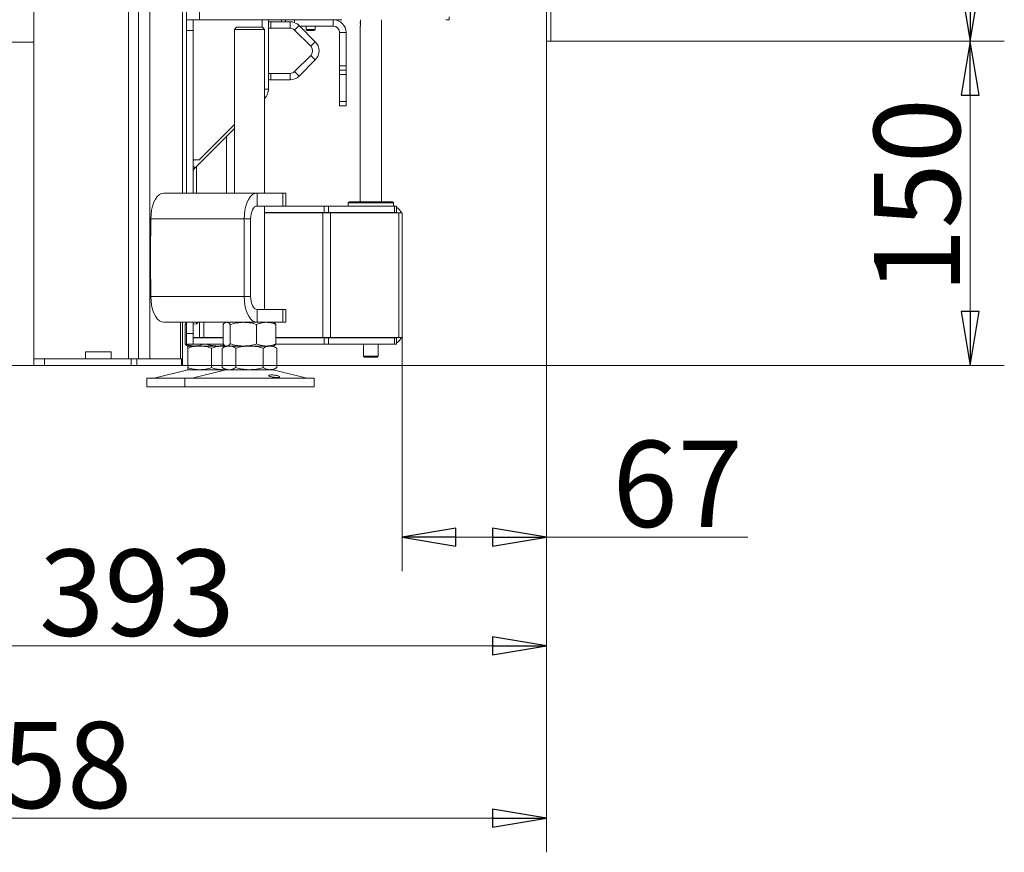
# Model space of a CAD drawing. Extents: x -4301 to -1334, y 1755 to 4988.
# Drawn here: x -1791 to -1334, y 3243 to 3630 of the extents above; entities that cross this region are included whole.
import ezdxf

# ---------------------------------------------------------------- set-up
doc = ezdxf.new("R2010")
doc.units = 0
doc.header["$LTSCALE"] = 5
doc.layers.add('LAYER14', color=30, linetype='Continuous')
doc.layers.add('SLD-0', color=7, linetype='Continuous')
doc.styles.add('STANDARD-BrunnerGroßer Text', font='arial.ttf')
doc.dimstyles.new('STANDARD-Brunner-IIGroßer Text', dxfattribs={"dimscale": 5, "dimtxt": 8, "dimasz": 5, "dimexe": 3.175, "dimexo": 0, "dimgap": 0.762, "dimtad": 1, "dimdec": 0, "dimrnd": 1e-08, "dimtxsty": 'STANDARD-BrunnerGroßer Text', "dimblk": 'Filled-1', "dimcen": 0.09, "dimdle": 10, "dimclrd": 7, "dimclre": 7, "dimclrt": 7, "dimadec": 1, "dimazin": 2, "dimtfac": 0.666667, "dimtdec": 0, "dimtmove": 0, "dimatfit": 3, "dimldrblk": 'Filled-1', "dimfxl": 1, "dimtolj": 1, "dimlwd": 15, "dimlwe": 15, "dimarcsym": 0})

# ---------------------------------------------------------------- blocks, each defined once
blk = doc.blocks.new('Filled-1')
at = {"color": 0}
for p, q in [((0, 0), (-1, 0.167)), ((-1, 0.167), (-1, -0.167)), ((-1, 0), (0, 0)), ((-1, -0.167), (0, 0))]:
    blk.add_line(p, q, dxfattribs=at)
at = {"color": 0, "flags": 128}
blk.add_lwpolyline([(-1, -0.167), (0, 0), (-1, 0.167), (-1, -0.167)], dxfattribs=at)
at = {"color": 0}
blk.add_solid([(-1, -0.167), (0, 0), (-1, 0.167), (-1, -0.167)], dxfattribs=at)
blk = doc.blocks.new('*D55')
at = {"layer": 'Defpoints', "color": 0}
for p in [(-1544.48, 4207.64), (-1349.86, 4207.64), (-1544.48, 3619.64)]:
    blk.add_point(p, dxfattribs=at)
at = {"layer": 'LAYER14', "color": 7, "lineweight": 15}
for p, q in [((-1544.48, 4207.64), (-1333.99, 4207.64)), ((-1349.86, 3644.64), (-1349.86, 4182.64)), ((-1544.48, 3619.64), (-1333.99, 3619.64))]:
    blk.add_line(p, q, dxfattribs=at)
at = {"layer": 'LAYER14', "color": 7, "lineweight": 15, "xscale": 25, "yscale": 25, "zscale": 25}
for p, rotation in [((-1349.86, 4207.64), 90), ((-1349.86, 3619.64), 270)]:
    blk.add_blockref('Filled-1', p, dxfattribs=dict(at, rotation=rotation))
at = {"layer": 'LAYER14', "color": 30, "lineweight": 15, "insert": (-1394.52, 3894.87), "char_height": 40, "attachment_point": 2, "rotation": 90, "style": 'STANDARD-BrunnerGroßer Text'}
blk.add_mtext('\\A1;588', dxfattribs=at)
blk = doc.blocks.new('*D56')
at = {"layer": 'Defpoints', "color": 0}
for p in [(-1546.48, 3619.64), (-1613.48, 3483.94), (-1613.48, 3389.47)]:
    blk.add_point(p, dxfattribs=at)
at = {"layer": 'SLD-0', "color": 7, "lineweight": 15}
for p, q in [((-1546.48, 3619.64), (-1546.48, 3373.6)), ((-1613.48, 3483.94), (-1613.48, 3373.6)), ((-1588.48, 3389.47), (-1571.48, 3389.47)), ((-1546.48, 3389.47), (-1453.02, 3389.47))]:
    blk.add_line(p, q, dxfattribs=at)
at = {"layer": 'SLD-0', "color": 7, "lineweight": 15, "xscale": 25, "yscale": 25, "zscale": 25, "rotation": 180}
blk.add_blockref('Filled-1', (-1613.48, 3389.47), dxfattribs=at)
at = {"layer": 'SLD-0', "color": 7, "lineweight": 15, "xscale": 25, "yscale": 25, "zscale": 25}
blk.add_blockref('Filled-1', (-1546.48, 3389.47), dxfattribs=at)
at = {"layer": 'SLD-0', "color": 7, "lineweight": 15, "insert": (-1485.59, 3434.13), "char_height": 40, "attachment_point": 2, "style": 'STANDARD-BrunnerGroßer Text'}
blk.add_mtext('\\A1;67', dxfattribs=at)
blk = doc.blocks.new('*D57')
at = {"layer": 'Defpoints', "color": 0}
for p in [(-1546.48, 3619.64), (-1939.98, 3445.14), (-1939.98, 3338.94)]:
    blk.add_point(p, dxfattribs=at)
at = {"layer": 'SLD-0', "color": 7, "lineweight": 15}
for p, q in [((-1546.48, 3619.64), (-1546.48, 3323.06)), ((-1939.98, 3445.14), (-1939.98, 3323.06)), ((-1571.48, 3338.94), (-1914.98, 3338.94))]:
    blk.add_line(p, q, dxfattribs=at)
at = {"layer": 'SLD-0', "color": 7, "lineweight": 15, "xscale": 25, "yscale": 25, "zscale": 25, "rotation": 180}
blk.add_blockref('Filled-1', (-1939.98, 3338.94), dxfattribs=at)
at = {"layer": 'SLD-0', "color": 7, "lineweight": 15, "xscale": 25, "yscale": 25, "zscale": 25}
blk.add_blockref('Filled-1', (-1546.48, 3338.94), dxfattribs=at)
at = {"layer": 'SLD-0', "color": 7, "lineweight": 15, "insert": (-1736.56, 3383.62), "char_height": 40, "attachment_point": 2, "style": 'STANDARD-BrunnerGroßer Text'}
blk.add_mtext('\\A1;393', dxfattribs=at)
blk = doc.blocks.new('*D58')
at = {"layer": 'Defpoints', "color": 0}
for p in [(-1544.48, 3619.64), (-1349.86, 3619.64), (-1715.88, 3469.14)]:
    blk.add_point(p, dxfattribs=at)
at = {"layer": 'SLD-0', "color": 7, "lineweight": 15}
for p, q in [((-1544.48, 3619.64), (-1333.99, 3619.64)), ((-1349.86, 3494.14), (-1349.86, 3594.64)), ((-1715.88, 3469.14), (-1333.99, 3469.14))]:
    blk.add_line(p, q, dxfattribs=at)
at = {"layer": 'SLD-0', "color": 7, "lineweight": 15, "xscale": 25, "yscale": 25, "zscale": 25}
for p, rotation in [((-1349.86, 3619.64), 90), ((-1349.86, 3469.14), 270)]:
    blk.add_blockref('Filled-1', p, dxfattribs=dict(at, rotation=rotation))
at = {"layer": 'SLD-0', "color": 7, "lineweight": 15, "insert": (-1394.52, 3547.84), "char_height": 40, "attachment_point": 2, "rotation": 90, "style": 'STANDARD-BrunnerGroßer Text'}
blk.add_mtext('\\A1;150', dxfattribs=at)
blk = doc.blocks.new('*D62')
at = {"layer": 'Defpoints', "color": 0}
for p in [(-1546.48, 3619.64), (-2004.98, 3544.14), (-1546.48, 3258.97)]:
    blk.add_point(p, dxfattribs=at)
at = {"layer": 'LAYER14', "color": 7, "lineweight": 15}
for p, q in [((-1546.48, 3619.64), (-1546.48, 3243.1)), ((-2004.98, 3544.14), (-2004.98, 3243.1)), ((-1979.98, 3258.97), (-1571.48, 3258.97))]:
    blk.add_line(p, q, dxfattribs=at)
at = {"layer": 'LAYER14', "color": 7, "lineweight": 15, "xscale": 25, "yscale": 25, "zscale": 25, "rotation": 180}
blk.add_blockref('Filled-1', (-2004.98, 3258.97), dxfattribs=at)
at = {"layer": 'LAYER14', "color": 7, "lineweight": 15, "xscale": 25, "yscale": 25, "zscale": 25}
blk.add_blockref('Filled-1', (-1546.48, 3258.97), dxfattribs=at)
at = {"layer": 'LAYER14', "color": 7, "lineweight": 15, "insert": (-1784.18, 3303.63), "char_height": 40, "attachment_point": 2, "style": 'STANDARD-BrunnerGroßer Text'}
blk.add_mtext('\\A1;458', dxfattribs=at)

msp = doc.modelspace()

# ---------------------------------------------------------------- linework, layer by layer
at = {"color": 7, "linetype": 'Continuous', "lineweight": 15}
for p, q in [((-1713.48, 4643.64), (-1713.48, 3629.64)), ((-1707.48, 4643.64), (-1707.48, 3629.64)), ((-1735.8, 3472.14), (-1735.8, 4299.64)), ((-1730.6, 3472.14), (-1730.6, 4299.64)), ((-1715.48, 3549.14), (-1715.48, 4299.64)), ((-1740.48, 3472.14), (-1740.48, 4293.64)), ((-1784.48, 3633.64), (-1784.48, 3472.14)), ((-1707.48, 3629.64), (-1713.48, 3629.64)), ((-1713.48, 3629.64), (-1713.48, 3624.64)), ((-1710.48, 3624.64), (-1710.48, 3629.64)), ((-1707.48, 3629.64), (-1641.48, 3629.64)), ((-1678.48, 3629.64), (-1678.48, 3626.14)), ((-1675.48, 3597.42), (-1675.48, 3629.64)), ((-1675.48, 3628.69), (-1674.48, 3628.69)), ((-1674.48, 3628.69), (-1674.48, 3625.69)), ((-1674.48, 3628.69), (-1665.51, 3628.69)), ((-1669.48, 3628.69), (-1669.48, 3629.64)), ((-1665.51, 3625.69), (-1665.51, 3628.69)), ((-1645.48, 3626.64), (-1645.48, 3629.64)), ((-1632.73, 3629.64), (-1632.73, 3627.94)), ((-1622.98, 3545.14), (-1622.98, 3629.64)), ((-1591.58, 3629.64), (-1593.08, 3629.64)), ((-1591.58, 3631.01), (-1591.58, 3629.64)), ((-1713.48, 3624.64), (-1710.48, 3624.64)), ((-1713.48, 3624.64), (-1713.48, 3549.14)), ((-1710.48, 3624.64), (-1710.48, 3549.14)), ((-1690.29, 3626.14), (-1691.29, 3625.14)), ((-1691.29, 3625.14), (-1691.29, 3549.14)), ((-1677.29, 3625.14), (-1691.29, 3625.14)), ((-1690.29, 3626.14), (-1678.29, 3626.14)), ((-1677.29, 3625.14), (-1678.29, 3626.14)), ((-1677.29, 3549.14), (-1677.29, 3625.14)), ((-1674.48, 3625.69), (-1675.48, 3625.69)), ((-1674.48, 3625.69), (-1665.51, 3625.69)), ((-1661.27, 3626.93), (-1663.39, 3624.81)), ((-1663.39, 3624.81), (-1655.89, 3617.31)), ((-1661.27, 3626.93), (-1653.77, 3619.43)), ((-1660.98, 3626.64), (-1645.48, 3626.64)), ((-1658.08, 3626.64), (-1658.08, 3625.14)), ((-1658.08, 3625.14), (-1657.58, 3624.64)), ((-1656.11, 3625.14), (-1658.08, 3625.14)), ((-1656.07, 3624.64), (-1657.58, 3624.64)), ((-1653.88, 3625.14), (-1656.11, 3625.14)), ((-1654.38, 3624.64), (-1656.07, 3624.64)), ((-1654.38, 3624.64), (-1653.88, 3625.14)), ((-1653.88, 3625.14), (-1653.88, 3626.64)), ((-1632.98, 3626.4), (-1632.98, 3545.14)), ((-1655.89, 3617.31), (-1653.77, 3619.43)), ((-1642.48, 3623.64), (-1639.48, 3623.64)), ((-1642.48, 3623.64), (-1642.48, 3608.14)), ((-1639.48, 3623.64), (-1639.48, 3608.14)), ((-2118.48, 3619.14), (-1784.48, 3619.14)), ((-1655.89, 3613.07), (-1663.39, 3605.57)), ((-1653.77, 3610.94), (-1661.27, 3603.44)), ((-1653.77, 3610.94), (-1655.89, 3613.07)), ((-1642.48, 3608.14), (-1639.48, 3608.14)), ((-1642.48, 3606.14), (-1642.48, 3608.14)), ((-1639.48, 3606.14), (-1642.48, 3606.14)), ((-1642.48, 3606.14), (-1642.48, 3604.14)), ((-1639.48, 3608.14), (-1639.48, 3606.14)), ((-1639.48, 3604.14), (-1639.48, 3606.14)), ((-1675.48, 3604.69), (-1674.48, 3604.69)), ((-1674.48, 3601.69), (-1675.48, 3601.69)), ((-1674.48, 3604.69), (-1674.48, 3601.69)), ((-1665.51, 3604.69), (-1674.48, 3604.69)), ((-1665.51, 3601.69), (-1674.48, 3601.69)), ((-1665.51, 3601.69), (-1665.51, 3604.69)), ((-1663.39, 3605.57), (-1661.27, 3603.44)), ((-1642.48, 3604.14), (-1639.48, 3604.14)), ((-1642.48, 3604.14), (-1642.48, 3591.64)), ((-1639.48, 3591.64), (-1639.48, 3604.14)), ((-1677.29, 3593.12), (-1677.23, 3593.18)), ((-1642.48, 3591.64), (-1639.48, 3591.64)), ((-1642.48, 3589.64), (-1642.48, 3591.64)), ((-1639.48, 3589.64), (-1642.48, 3589.64)), ((-1639.48, 3591.64), (-1639.48, 3589.64)), ((-1709.6, 3560.82), (-1691.29, 3579.12)), ((-1691.29, 3580.93), (-1707.33, 3564.89)), ((-1694.97, 3549.14), (-1694.97, 3575.44)), ((-1707.48, 3564.54), (-1710.48, 3564.54)), ((-1710.48, 3564.18), (-1710.12, 3564.54)), ((-1708.97, 3561.44), (-1708.97, 3549.14)), ((-1724.1, 3549.14), (-1680.8, 3549.14)), ((-1680.8, 3543.14), (-1680.8, 3549.14)), ((-1680.8, 3549.14), (-1668.8, 3549.14)), ((-1668.8, 3543.14), (-1668.8, 3549.14)), ((-1668.8, 3549.14), (-1667.46, 3549.14)), ((-1667.46, 3543.14), (-1667.46, 3549.14)), ((-1680.8, 3543.14), (-1668.8, 3543.14)), ((-1677.29, 3495.14), (-1677.29, 3543.14)), ((-1667.46, 3543.14), (-1668.8, 3543.14)), ((-1667.46, 3543.14), (-1649.72, 3543.14)), ((-1649.72, 3540.14), (-1649.72, 3543.14)), ((-1649.72, 3543.14), (-1647.6, 3543.14)), ((-1647.6, 3543.14), (-1647.6, 3540.14)), ((-1647.6, 3543.14), (-1616.96, 3543.14)), ((-1637.98, 3545.14), (-1638.48, 3544.64)), ((-1638.48, 3544.64), (-1638.48, 3543.14)), ((-1634.63, 3544.64), (-1638.48, 3544.64)), ((-1637.98, 3545.14), (-1634.32, 3545.14)), ((-1617.48, 3544.64), (-1634.63, 3544.64)), ((-1634.32, 3545.14), (-1617.98, 3545.14)), ((-1617.48, 3544.64), (-1617.98, 3545.14)), ((-1617.48, 3543.14), (-1617.48, 3544.64)), ((-1616.96, 3540.14), (-1616.96, 3543.14)), ((-1616.96, 3543.14), (-1616.08, 3543.14)), ((-1616.08, 3543.14), (-1616.08, 3540.14)), ((-1730.1, 3537.14), (-1686.8, 3537.14)), ((-1730.1, 3529.14), (-1730.1, 3537.14)), ((-1683.8, 3537.14), (-1686.8, 3537.14)), ((-1686.8, 3501.14), (-1686.8, 3537.14)), ((-1683.8, 3501.14), (-1683.8, 3537.14)), ((-1677.29, 3540.14), (-1649.72, 3540.14)), ((-1677.29, 3539.94), (-1650.3, 3539.94)), ((-1673.64, 3539.94), (-1673.67, 3540.14)), ((-1650.3, 3539.94), (-1650.3, 3482.14)), ((-1650.3, 3539.94), (-1646.77, 3539.94)), ((-1647.6, 3540.14), (-1649.72, 3540.14)), ((-1647.6, 3540.14), (-1616.96, 3540.14)), ((-1646.77, 3539.94), (-1646.77, 3482.14)), ((-1646.77, 3539.94), (-1614.94, 3539.94)), ((-1632.98, 3540.14), (-1632.98, 3539.94)), ((-1622.98, 3539.94), (-1622.98, 3540.14)), ((-1616.08, 3540.14), (-1616.96, 3540.14)), ((-1614.94, 3539.94), (-1614.94, 3482.14)), ((-1614.94, 3539.94), (-1613.48, 3539.94)), ((-1613.48, 3539.94), (-1613.48, 3538.14)), ((-1613.48, 3538.14), (-1613.48, 3483.94)), ((-1730.1, 3529.24), (-1730.2, 3529.24)), ((-1730.2, 3529.24), (-1730.2, 3509.04)), ((-1730.1, 3529.14), (-1730.2, 3529.14)), ((-1730.2, 3509.14), (-1730.1, 3509.14)), ((-1730.2, 3509.04), (-1730.1, 3509.04)), ((-1730.1, 3501.14), (-1730.1, 3509.14)), ((-1686.8, 3501.14), (-1730.1, 3501.14)), ((-1683.8, 3501.14), (-1686.8, 3501.14)), ((-1680.8, 3495.14), (-1680.8, 3489.14)), ((-1668.8, 3495.14), (-1680.8, 3495.14)), ((-1668.8, 3489.14), (-1668.8, 3495.14)), ((-1668.8, 3495.14), (-1667.46, 3495.14)), ((-1667.46, 3489.14), (-1667.46, 3495.14)), ((-1680.8, 3489.14), (-1724.1, 3489.14)), ((-1715.48, 3472.14), (-1715.48, 3489.14)), ((-1714.24, 3488.15), (-1713.48, 3488.4)), ((-1714.24, 3488.15), (-1714.24, 3479.12)), ((-1713.48, 3489.14), (-1713.48, 3483.94)), ((-1710.48, 3489.14), (-1710.48, 3483.94)), ((-1710.48, 3488.24), (-1708.84, 3488.38)), ((-1708.84, 3488.38), (-1708.84, 3489.14)), ((-1707.48, 3482.14), (-1707.48, 3489.14)), ((-1696.56, 3488.15), (-1696.56, 3479.12)), ((-1695.29, 3489.14), (-1695.69, 3488.91)), ((-1693.27, 3488.15), (-1693.27, 3479.12)), ((-1681, 3488.15), (-1681, 3479.12)), ((-1668.8, 3489.14), (-1680.8, 3489.14)), ((-1672.89, 3488.91), (-1673.29, 3489.14)), ((-1672.02, 3488.15), (-1672.02, 3479.12)), ((-1667.46, 3489.14), (-1668.8, 3489.14)), ((-1713.48, 3483.94), (-1710.48, 3483.94)), ((-1713.48, 3483.94), (-1713.48, 3478.94)), ((-1710.48, 3478.94), (-1710.48, 3483.94)), ((-1613.48, 3482.14), (-1613.48, 3483.94)), ((-1713.48, 3478.94), (-1710.48, 3478.94)), ((-1713.37, 3478.37), (-1712.97, 3478.14)), ((-1709.75, 3478.14), (-1712.97, 3478.14)), ((-1707.47, 3478.14), (-1712.97, 3478.14)), ((-1710.48, 3482.14), (-1707.48, 3482.14)), ((-1710.48, 3481.94), (-1696.56, 3481.94)), ((-1710.48, 3478.94), (-1696.36, 3478.94)), ((-1699.12, 3478.14), (-1709.75, 3478.14)), ((-1705.48, 3482.14), (-1707.48, 3482.14)), ((-1696.47, 3478.14), (-1707.47, 3478.14)), ((-1705.48, 3482.14), (-1696.56, 3482.14)), ((-1705.26, 3482.14), (-1705.26, 3481.94)), ((-1695.72, 3478.56), (-1699.12, 3478.14)), ((-1695.65, 3478.14), (-1699.12, 3478.14)), ((-1695.29, 3478.14), (-1696.99, 3477.15)), ((-1695.61, 3478.14), (-1696.47, 3478.14)), ((-1695.69, 3478.37), (-1695.29, 3478.14)), ((-1694.92, 3478.14), (-1695.29, 3478.14)), ((-1693.82, 3478.14), (-1694.92, 3478.14)), ((-1687.14, 3478.14), (-1694.92, 3478.14)), ((-1684.29, 3478.14), (-1693.82, 3478.14)), ((-1676.51, 3478.14), (-1687.14, 3478.14)), ((-1674.77, 3478.14), (-1684.29, 3478.14)), ((-1673.29, 3478.14), (-1676.51, 3478.14)), ((-1673.29, 3478.14), (-1674.77, 3478.14)), ((-1673.29, 3478.14), (-1672.89, 3478.37)), ((-1671.59, 3477.15), (-1673.29, 3478.14)), ((-1672.23, 3478.94), (-1649.72, 3478.94)), ((-1672.02, 3482.14), (-1650.3, 3482.14)), ((-1672.02, 3481.94), (-1649.72, 3481.94)), ((-1650.3, 3482.14), (-1646.77, 3482.14)), ((-1649.72, 3481.94), (-1649.72, 3478.94)), ((-1647.6, 3481.94), (-1649.72, 3481.94)), ((-1649.72, 3478.94), (-1647.6, 3478.94)), ((-1647.6, 3478.94), (-1647.6, 3481.94)), ((-1647.6, 3481.94), (-1616.96, 3481.94)), ((-1647.6, 3478.94), (-1616.96, 3478.94)), ((-1646.77, 3482.14), (-1614.94, 3482.14)), ((-1632.98, 3482.14), (-1632.98, 3481.94)), ((-1631.38, 3478.94), (-1631.38, 3473.44)), ((-1624.58, 3473.44), (-1624.58, 3478.94)), ((-1622.98, 3481.94), (-1622.98, 3482.14)), ((-1616.96, 3481.94), (-1616.96, 3478.94)), ((-1616.08, 3481.94), (-1616.96, 3481.94)), ((-1616.96, 3478.94), (-1616.08, 3478.94)), ((-1616.08, 3478.94), (-1616.08, 3481.94)), ((-1614.94, 3482.14), (-1613.48, 3482.14)), ((-1760.48, 3475.44), (-1748.48, 3475.44)), ((-1760.48, 3472.14), (-1760.48, 3475.44)), ((-1748.48, 3475.44), (-1748.48, 3472.14)), ((-1712.97, 3477.15), (-1712.97, 3468.12)), ((-1701.97, 3477.15), (-1701.97, 3468.12)), ((-1696.99, 3477.15), (-1696.99, 3468.12)), ((-1690.64, 3477.15), (-1690.64, 3468.12)), ((-1677.94, 3477.15), (-1677.94, 3468.12)), ((-1671.59, 3477.15), (-1671.59, 3468.12)), ((-1631.38, 3473.44), (-1630.88, 3472.94)), ((-1631.38, 3473.44), (-1624.58, 3473.44)), ((-1625.08, 3472.94), (-1624.58, 3473.44)), ((-1784.48, 3469.14), (-2112.77, 3469.14)), ((-1784.48, 3469.14), (-1784.48, 3472.14)), ((-1784.48, 3472.14), (-1779.48, 3472.14)), ((-1779.48, 3469.14), (-1784.48, 3469.14)), ((-1779.48, 3472.14), (-1779.48, 3469.14)), ((-1779.48, 3472.14), (-1739.21, 3472.14)), ((-1779.48, 3469.14), (-1739.21, 3469.14)), ((-1739.21, 3469.14), (-1739.21, 3472.14)), ((-1739.21, 3472.14), (-1736.61, 3472.14)), ((-1736.61, 3469.14), (-1739.21, 3469.14)), ((-1736.61, 3472.14), (-1736.61, 3469.14)), ((-1736.61, 3472.14), (-1715.88, 3472.14)), ((-1736.61, 3469.14), (-1715.88, 3469.14)), ((-1715.88, 3469.14), (-1715.88, 3472.14)), ((-1715.88, 3472.14), (-1715.48, 3472.14)), ((-1715.48, 3469.14), (-1715.88, 3469.14)), ((-1715.48, 3472.14), (-1715.48, 3469.14)), ((-1625.08, 3472.94), (-1630.88, 3472.94)), ((-1712.91, 3467.02), (-1728.62, 3463.22)), ((-1707.47, 3467.14), (-1712.97, 3467.14)), ((-1695.23, 3467.02), (-1710.94, 3463.22)), ((-1696.47, 3467.14), (-1707.47, 3467.14)), ((-1696.99, 3468.12), (-1695.29, 3467.14)), ((-1695.46, 3467.23), (-1696.47, 3467.14)), ((-1695.29, 3467.14), (-1696.47, 3467.14)), ((-1693.82, 3467.14), (-1695.29, 3467.14)), ((-1684.29, 3467.14), (-1693.82, 3467.14)), ((-1674.77, 3467.14), (-1684.29, 3467.14)), ((-1673.29, 3467.14), (-1674.77, 3467.14)), ((-1657.64, 3463.22), (-1673.35, 3467.02)), ((-1673.29, 3467.14), (-1671.59, 3468.12)), ((-1731.97, 3463.14), (-1731.97, 3459.14)), ((-1731.97, 3463.14), (-1714.29, 3463.14)), ((-1714.29, 3463.14), (-1714.29, 3459.14)), ((-1714.29, 3463.14), (-1654.29, 3463.14)), ((-1654.29, 3459.14), (-1654.29, 3463.14)), ((-1731.97, 3459.14), (-1714.29, 3459.14)), ((-1714.29, 3459.14), (-1654.29, 3459.14))]:
    msp.add_line(p, q, dxfattribs=at)
at = {"color": 8, "linetype": 'Continuous', "lineweight": 15}
for p, q in [((-1593.08, 3629.64), (-1593.08, 3629.68)), ((-1677.29, 3597.42), (-1675.48, 3597.42)), ((-1677.23, 3593.18), (-1677.29, 3593.24)), ((-1710.48, 3561.69), (-1709.6, 3560.82)), ((-1716.28, 3472.14), (-1716.28, 3489.14)), ((-1705.48, 3482.14), (-1705.48, 3489.14)), ((-1712.91, 3467.02), (-1695.23, 3467.02)), ((-1695.23, 3467.02), (-1673.35, 3467.02)), ((-1728.62, 3463.22), (-1710.94, 3463.22)), ((-1710.94, 3463.22), (-1657.64, 3463.22))]:
    msp.add_line(p, q, dxfattribs=at)
at = {"color": 7, "linetype": 'Continuous', "lineweight": 15, "flags": 128}
for points in [[(-1724.1, 3549.14), (-1725.15, 3548.95), (-1726.16, 3548.41), (-1727.1, 3547.53), (-1727.96, 3546.33), (-1728.7, 3544.85), (-1729.3, 3543.14), (-1729.74, 3541.24), (-1730.01, 3539.22), (-1730.1, 3537.14)], [(-1686.8, 3537.14), (-1686.71, 3539.22), (-1686.44, 3541.24), (-1686, 3543.14), (-1685.4, 3544.85), (-1684.66, 3546.33), (-1683.8, 3547.53), (-1682.85, 3548.41), (-1681.84, 3548.95), (-1680.8, 3549.14)], [(-1683.8, 3537.14), (-1683.74, 3538.31), (-1683.57, 3539.43), (-1683.3, 3540.47), (-1682.92, 3541.38), (-1682.47, 3542.13), (-1681.95, 3542.68), (-1681.39, 3543.02), (-1680.8, 3543.14)], [(-1730.1, 3501.14), (-1730.01, 3499.05), (-1729.74, 3497.03), (-1729.3, 3495.14), (-1728.7, 3493.42), (-1727.96, 3491.94), (-1727.1, 3490.74), (-1726.16, 3489.86), (-1725.15, 3489.32), (-1724.1, 3489.14)], [(-1680.8, 3489.14), (-1681.84, 3489.32), (-1682.85, 3489.86), (-1683.8, 3490.74), (-1684.66, 3491.94), (-1685.4, 3493.42), (-1686, 3495.14), (-1686.44, 3497.03), (-1686.71, 3499.05), (-1686.8, 3501.14)], [(-1680.8, 3495.14), (-1681.39, 3495.25), (-1681.95, 3495.59), (-1682.47, 3496.15), (-1682.92, 3496.89), (-1683.3, 3497.8), (-1683.57, 3498.84), (-1683.74, 3499.97), (-1683.8, 3501.14)]]:
    msp.add_lwpolyline(points, dxfattribs=at)
at = {"color": 7, "linetype": 'Continuous', "lineweight": 15}
for centre, radius, start, end in [((-1665.51, 3622.69), 6, 45, 90), ((-1645.48, 3623.64), 6, 0, 90), ((-1630.2, 3628.44), 2.73, 158.1243, 198.2351), ((-1665.51, 3622.69), 3, 45, 90), ((-1645.48, 3623.64), 3, 0, 90), ((-1658.01, 3615.19), 6, 315, 45), ((-1658.01, 3615.19), 3, 315, 45), ((-1665.51, 3607.69), 3, 270, 315), ((-1665.51, 3607.69), 6, 270, 315), ((-1681.48, 3597.42), 6, 315, 0), ((-1706.98, 3564.54), 0.5, 135, 180), ((-1707.48, 3558.69), 3, 135, 180), ((-1618.48, 3538.14), 5, 21.1002, 61.3146), ((-1618.48, 3538.14), 2, 64.1581, 90), ((-1713.98, 3493.14), 7, 317.1907, 325.1501), ((-1618.48, 3483.94), 2, 270, 295.8419), ((-1618.48, 3483.94), 5, 298.6854, 338.8998), ((-1711.97, 3463.14), 4, 90, 103.609), ((-1694.29, 3463.14), 4, 90, 103.609), ((-1674.29, 3463.14), 4, 76.391, 90), ((-1729.33, 3466.14), 3, 270, 283.609), ((-1711.65, 3466.14), 3, 270, 283.609), ((-1656.93, 3466.14), 3, 256.391, 270)]:
    msp.add_arc(centre, radius, start, end, dxfattribs=at)
for points, knots in [([(-1632.73, 3627.94), (-1632.74, 3627.77), (-1632.75, 3627.43), (-1632.82, 3626.97), (-1632.91, 3626.62), (-1632.97, 3626.41), (-1632.97, 3626.41), (-1632.97, 3626.4)], [0, 0, 0, 0, 0.207758, 0.415268, 0.629156, 0.8477, 1, 1, 1, 1]), ([(-1713.36, 3488.88), (-1713.4, 3488.87), (-1713.7, 3488.77), (-1713.99, 3488.44), (-1714.24, 3488.15)], [0, 0, 0, 0, 0.131939, 1, 1, 1, 1]), ([(-1696.56, 3488.15), (-1696.29, 3488.43), (-1695.76, 3488.98), (-1695.2, 3489.08), (-1694.92, 3489.14)], [0, 0, 0, 0, 0.495458, 1, 1, 1, 1]), ([(-1694.92, 3489.14), (-1694.88, 3489.14), (-1694.58, 3489.13), (-1694.03, 3488.91), (-1693.53, 3488.41), (-1693.27, 3488.15)], [0, 0, 0, 0, 0.070096, 0.530788, 1, 1, 1, 1]), ([(-1693.27, 3488.15), (-1692.28, 3488.43), (-1690.27, 3488.98), (-1688.19, 3489.08), (-1687.14, 3489.14)], [0, 0, 0, 0, 0.495458, 1, 1, 1, 1]), ([(-1687.14, 3489.14), (-1686.99, 3489.14), (-1685.89, 3489.13), (-1683.82, 3488.91), (-1681.95, 3488.41), (-1681, 3488.15)], [0, 0, 0, 0, 0.070096, 0.530788, 1, 1, 1, 1]), ([(-1681, 3488.15), (-1680.64, 3488.3), (-1679.17, 3488.88), (-1677.65, 3489.02), (-1676.51, 3489.14)], [0, 0, 0, 0, 0.252564, 1, 1, 1, 1]), ([(-1676.51, 3489.14), (-1676.11, 3489.12), (-1674.59, 3489.07), (-1673.11, 3488.54), (-1672.02, 3488.15)], [0, 0, 0, 0, 0.264671, 1, 1, 1, 1]), ([(-1672.02, 3488.15), (-1672.29, 3488.46), (-1672.58, 3488.79), (-1672.88, 3488.88), (-1672.9, 3488.89)], [0, 0, 0, 0, 0.916236, 1, 1, 1, 1]), ([(-1709.75, 3478.14), (-1709.85, 3478.14), (-1710.66, 3478.15), (-1712.18, 3478.36), (-1713.55, 3478.86), (-1714.24, 3479.12)], [0, 0, 0, 0, 0.070096, 0.530788, 1, 1, 1, 1]), ([(-1714.24, 3479.12), (-1713.97, 3478.81), (-1713.68, 3478.48), (-1713.38, 3478.39), (-1713.36, 3478.38)], [0, 0, 0, 0, 0.916236, 1, 1, 1, 1]), ([(-1712.97, 3477.15), (-1712.08, 3477.43), (-1710.27, 3477.98), (-1708.41, 3478.08), (-1707.47, 3478.14)], [0, 0, 0, 0, 0.495458, 1, 1, 1, 1]), ([(-1712.97, 3478.14), (-1712.97, 3478.02), (-1712.97, 3477.88), (-1712.97, 3477.3), (-1712.97, 3477.15)], [0, 0, 0, 0, 0.747436, 1, 1, 1, 1]), ([(-1705.82, 3478.94), (-1706.36, 3478.74), (-1707.65, 3478.26), (-1708.98, 3478.18), (-1709.75, 3478.14)], [0, 0, 0, 0, 0.422168, 1, 1, 1, 1]), ([(-1707.47, 3478.14), (-1707.34, 3478.14), (-1706.35, 3478.13), (-1704.49, 3477.91), (-1702.81, 3477.41), (-1701.97, 3477.15)], [0, 0, 0, 0, 0.070096, 0.530788, 1, 1, 1, 1]), ([(-1699.12, 3478.14), (-1699.67, 3478.15), (-1701.44, 3478.19), (-1703.17, 3478.63), (-1704.35, 3478.94)], [0, 0, 0, 0, 0.310636, 1, 1, 1, 1]), ([(-1701.97, 3477.15), (-1701.08, 3477.43), (-1699.27, 3477.98), (-1697.41, 3478.08), (-1696.47, 3478.14)], [0, 0, 0, 0, 0.495458, 1, 1, 1, 1]), ([(-1696.99, 3477.15), (-1696.73, 3477.3), (-1695.7, 3477.88), (-1694.62, 3478.02), (-1693.82, 3478.14)], [0, 0, 0, 0, 0.252564, 1, 1, 1, 1]), ([(-1694.92, 3478.14), (-1694.96, 3478.14), (-1695.25, 3478.15), (-1695.81, 3478.36), (-1696.31, 3478.86), (-1696.56, 3479.12)], [0, 0, 0, 0, 0.070096, 0.530788, 1, 1, 1, 1]), ([(-1696.47, 3478.14), (-1696.34, 3478.14), (-1695.96, 3478.14), (-1695.58, 3478.08), (-1695.34, 3478.05)], [0, 0, 0, 0, 0.343969, 1, 1, 1, 1]), ([(-1693.27, 3479.12), (-1693.54, 3478.84), (-1694.08, 3478.29), (-1694.64, 3478.19), (-1694.92, 3478.14)], [0, 0, 0, 0, 0.495458, 1, 1, 1, 1]), ([(-1693.82, 3478.14), (-1693.53, 3478.12), (-1692.46, 3478.07), (-1691.41, 3477.54), (-1690.64, 3477.15)], [0, 0, 0, 0, 0.264671, 1, 1, 1, 1]), ([(-1687.14, 3478.14), (-1687.28, 3478.14), (-1688.39, 3478.15), (-1690.46, 3478.36), (-1692.33, 3478.86), (-1693.27, 3479.12)], [0, 0, 0, 0, 0.070096, 0.530788, 1, 1, 1, 1]), ([(-1690.64, 3477.15), (-1689.61, 3477.43), (-1687.53, 3477.98), (-1685.38, 3478.08), (-1684.29, 3478.14)], [0, 0, 0, 0, 0.495458, 1, 1, 1, 1]), ([(-1681, 3479.12), (-1682, 3478.84), (-1684.01, 3478.29), (-1686.09, 3478.19), (-1687.14, 3478.14)], [0, 0, 0, 0, 0.495458, 1, 1, 1, 1]), ([(-1684.29, 3478.14), (-1684.14, 3478.14), (-1683, 3478.13), (-1680.85, 3477.91), (-1678.92, 3477.41), (-1677.94, 3477.15)], [0, 0, 0, 0, 0.070096, 0.530788, 1, 1, 1, 1]), ([(-1676.51, 3478.14), (-1677.65, 3478.25), (-1679.17, 3478.4), (-1680.64, 3478.97), (-1681, 3479.12)], [0, 0, 0, 0, 0.747436, 1, 1, 1, 1]), ([(-1677.94, 3477.15), (-1677.43, 3477.43), (-1676.38, 3477.98), (-1675.31, 3478.08), (-1674.77, 3478.14)], [0, 0, 0, 0, 0.495458, 1, 1, 1, 1]), ([(-1672.02, 3479.12), (-1673.11, 3478.73), (-1674.59, 3478.2), (-1676.11, 3478.15), (-1676.51, 3478.14)], [0, 0, 0, 0, 0.735329, 1, 1, 1, 1]), ([(-1674.77, 3478.14), (-1674.69, 3478.14), (-1674.12, 3478.13), (-1673.05, 3477.91), (-1672.08, 3477.41), (-1671.59, 3477.15)], [0, 0, 0, 0, 0.070096, 0.530788, 1, 1, 1, 1]), ([(-1672.9, 3478.39), (-1672.86, 3478.4), (-1672.56, 3478.51), (-1672.28, 3478.83), (-1672.02, 3479.12)], [0, 0, 0, 0, 0.131939, 1, 1, 1, 1]), ([(-1707.47, 3467.14), (-1707.6, 3467.14), (-1708.59, 3467.15), (-1710.45, 3467.36), (-1712.12, 3467.86), (-1712.97, 3468.12)], [0, 0, 0, 0, 0.0700962, 0.5307876, 1, 1, 1, 1]), ([(-1712.97, 3468.12), (-1712.97, 3467.97), (-1712.97, 3467.4), (-1712.97, 3467.25), (-1712.97, 3467.14)], [0, 0, 0, 0, 0.2525637, 1, 1, 1, 1]), ([(-1701.97, 3468.12), (-1702.86, 3467.84), (-1704.67, 3467.29), (-1706.53, 3467.19), (-1707.47, 3467.14)], [0, 0, 0, 0, 0.495458, 1, 1, 1, 1]), ([(-1696.47, 3467.14), (-1696.6, 3467.14), (-1697.59, 3467.15), (-1699.45, 3467.36), (-1701.12, 3467.86), (-1701.97, 3468.12)], [0, 0, 0, 0, 0.070096, 0.530788, 1, 1, 1, 1]), ([(-1693.82, 3467.14), (-1694.62, 3467.25), (-1695.7, 3467.4), (-1696.73, 3467.97), (-1696.99, 3468.12)], [0, 0, 0, 0, 0.747436, 1, 1, 1, 1]), ([(-1690.64, 3468.12), (-1691.41, 3467.73), (-1692.46, 3467.2), (-1693.53, 3467.15), (-1693.82, 3467.14)], [0, 0, 0, 0, 0.7353287, 1, 1, 1, 1]), ([(-1684.29, 3467.14), (-1684.44, 3467.14), (-1685.58, 3467.15), (-1687.73, 3467.36), (-1689.67, 3467.86), (-1690.64, 3468.12)], [0, 0, 0, 0, 0.070096, 0.530788, 1, 1, 1, 1]), ([(-1677.94, 3468.12), (-1678.97, 3467.84), (-1681.05, 3467.29), (-1683.21, 3467.19), (-1684.29, 3467.14)], [0, 0, 0, 0, 0.495458, 1, 1, 1, 1]), ([(-1674.77, 3467.14), (-1674.84, 3467.14), (-1675.41, 3467.15), (-1676.49, 3467.36), (-1677.45, 3467.86), (-1677.94, 3468.12)], [0, 0, 0, 0, 0.070096, 0.530788, 1, 1, 1, 1]), ([(-1672.93, 3463.63), (-1673.21, 3463.67), (-1673.76, 3463.74), (-1674.5, 3463.91), (-1675.05, 3464.1), (-1675.36, 3464.3), (-1675.39, 3464.49), (-1675.13, 3464.64), (-1674.62, 3464.73), (-1673.91, 3464.74), (-1673.09, 3464.69), (-1672.25, 3464.56), (-1671.47, 3464.39), (-1670.86, 3464.19), (-1670.47, 3463.99), (-1670.35, 3463.81), (-1670.52, 3463.67), (-1670.95, 3463.58), (-1671.6, 3463.55), (-1672.3, 3463.57), (-1672.75, 3463.61), (-1672.93, 3463.63)], [0, 0, 0, 0, 0.053648, 0.107295, 0.160977, 0.214731, 0.268558, 0.322403, 0.376153, 0.429724, 0.48317, 0.536659, 0.590319, 0.644129, 0.697977, 0.751772, 0.805489, 0.859146, 0.912768, 0.966375, 1, 1, 1, 1]), ([(-1671.59, 3468.12), (-1672.11, 3467.84), (-1673.15, 3467.29), (-1674.22, 3467.19), (-1674.77, 3467.14)], [0, 0, 0, 0, 0.495458, 1, 1, 1, 1])]:
    msp.add_open_spline(points, degree=3, knots=knots, dxfattribs=at)
at = {"layer": 'LAYER14', "linetype": 'Continuous', "lineweight": 15}
for p, q in [((-1546.48, 4207.62), (-1546.48, 3619.64)), ((-1544.48, 4207.62), (-1544.48, 3619.64)), ((-1667.58, 3629.64), (-1667.58, 3628.69)), ((-1663.38, 3628.29), (-1663.38, 3629.64)), ((-1546.48, 3619.64), (-1544.48, 3619.64))]:
    msp.add_line(p, q, dxfattribs=at)

# ---------------------------------------------------------------- dimensions: what is measured, and where the dimension line sits
at = {"layer": 'LAYER14', "lineweight": 15}
dim = msp.add_linear_dim(base=(-1349.86, 4207.64), p1=(-1544.48, 3619.64), p2=(-1544.48, 4207.64), angle=90, dimstyle='STANDARD-Brunner-IIGroßer Text', override={"dimclrt": 30}, dxfattribs=at)
dim.commit()
dim.dimension.update_dxf_attribs({"geometry": '*D55', "text_midpoint": (-1349.86, 3894.87), "dimtype": 160})
at = {"layer": 'LAYER14', "color": 7, "lineweight": 15}
dim = msp.add_linear_dim(base=(-1546.47654865, 3258.97284851), p1=(-2004.97654865, 3544.13635454), p2=(-1546.47654865, 3619.63635454), dimstyle='STANDARD-Brunner-IIGroßer Text', dxfattribs=at)
dim.commit()
dim.dimension.update_dxf_attribs({"geometry": '*D62', "text_midpoint": (-1784.18049152, 3258.97284851), "dimtype": 160})
at = {"layer": 'SLD-0', "lineweight": 15}
for base, p1, p2, picture, middle in [((-1939.97654865, 3338.93583448), (-1546.47654865, 3619.63635454), (-1939.97654865, 3445.13635454), '*D57', (-1736.55798979, 3338.93583448)), ((-1613.48, 3389.47), (-1546.48, 3619.64), (-1613.48, 3483.94), '*D56', (-1485.59, 3389.47))]:
    dim = msp.add_linear_dim(base=base, p1=p1, p2=p2, dimstyle='STANDARD-Brunner-IIGroßer Text', dxfattribs=at)
    dim.commit()
    dim.dimension.update_dxf_attribs({"geometry": picture, "text_midpoint": middle, "dimtype": 160})
dim = msp.add_linear_dim(base=(-1349.8632251, 3619.63635454), p1=(-1715.87847244, 3469.13635454), p2=(-1544.47654865, 3619.63635454), angle=90, dimstyle='STANDARD-Brunner-IIGroßer Text', dxfattribs=at)
dim.commit()
dim.dimension.update_dxf_attribs({"geometry": '*D58', "text_midpoint": (-1349.8632251, 3547.84053959), "dimtype": 160})

doc.saveas('drawing.dxf')
